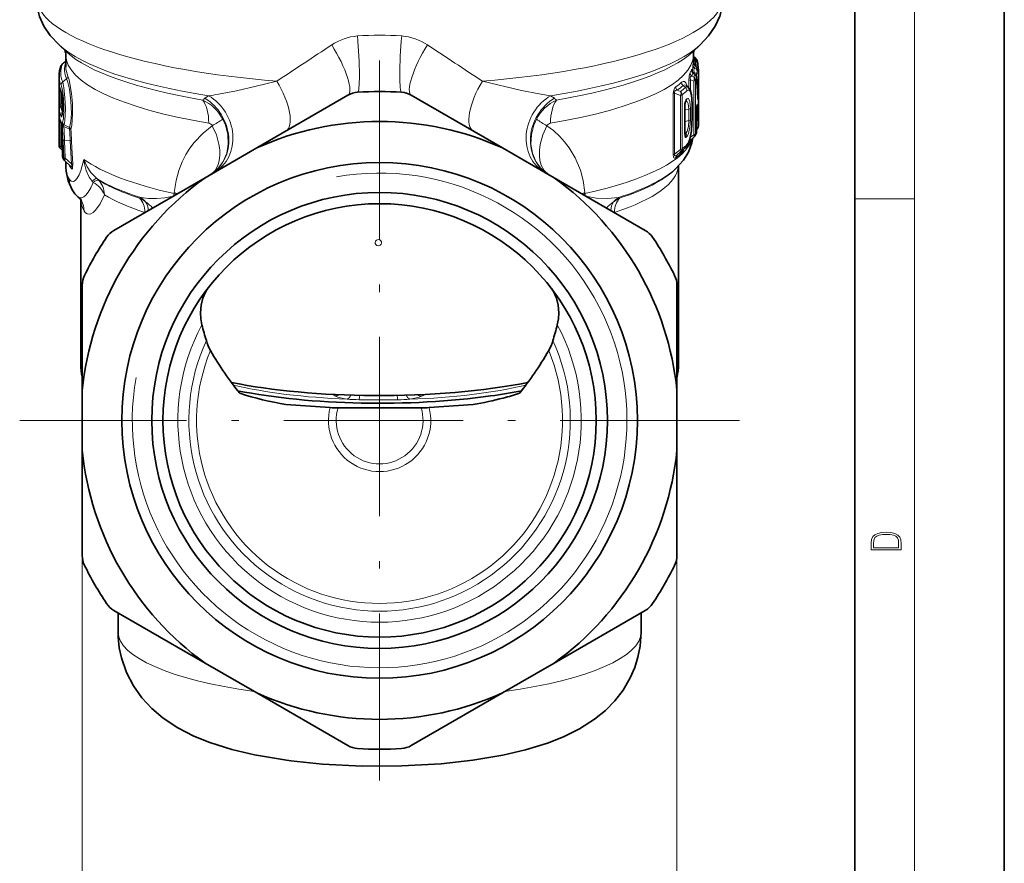
# Model space of a CAD drawing. Extents: x 0 to 210, y 0 to 297.
# Drawn here: x 144 to 210, y 104 to 160 of the extents above; entities that cross this region are included whole.
import ezdxf

# ---------------------------------------------------------------- set-up
doc = ezdxf.new("R2010")
doc.units = 0
doc.linetypes.add('DASHDOT', pattern=[18.5, 12, -3, 0.5, -3])

msp = doc.modelspace()

# ---------------------------------------------------------------- linework, layer by layer
at = {"color": 7, "lineweight": 35}
for p, q in [((210, 0), (210, 297)), ((200, 10), (200, 287)), ((147.254303, 158.320679), (146.738327, 158.800842)), ((189.129272, 158.320618), (189.645233, 158.800766)), ((146.985062, 157.553055), (147.191818, 157.726547)), ((147.191818, 158.120285), (147.191818, 157.337112)), ((189.216156, 158.005859), (189.191132, 158.02359)), ((189.191818, 158.120529), (189.191818, 157.635559)), ((189.297607, 157.954956), (189.216156, 158.005859)), ((189.305099, 156.811386), (189.180481, 156.920135)), ((189.441406, 157.294861), (189.285873, 157.440079)), ((189.536484, 153.500946), (189.536484, 157.07576)), ((146.741821, 152.165314), (146.741821, 156.724701)), ((188.721375, 156.094589), (188.73172, 156.084412)), ((188.826675, 156.00473), (188.73172, 156.084412)), ((159.97171, 151.910248), (166.069168, 155.430634)), ((176.411926, 151.910248), (170.314468, 155.430634)), ((188.675461, 154.986984), (188.646881, 154.960434)), ((188.623962, 154.723236), (188.623962, 152.916138)), ((189.119736, 153.939026), (189.119736, 154.711761)), ((189.420868, 154.732941), (189.401154, 154.010986)), ((189.401154, 152.993851), (189.401154, 154.010986)), ((189.536484, 153.500946), (189.53537, 153.47496)), ((146.937866, 152.412308), (146.973846, 151.344849)), ((189.226746, 152.627197), (189.055481, 152.481979)), ((146.741821, 152.165314), (146.745483, 152.053146)), ((146.830994, 151.862305), (146.96048, 151.730911)), ((159.97171, 151.910248), (156.511932, 149.91275)), ((176.411926, 151.910248), (179.871704, 149.91275)), ((188.483398, 151.758118), (188.310669, 151.613159)), ((147.146164, 151.011185), (147.101563, 151.063904)), ((147.50441, 150.677399), (147.146164, 151.011185)), ((147.191818, 150.968414), (147.191818, 150.629883)), ((147.50441, 150.677399), (147.52272, 150.657211)), ((187.883728, 150.40004), (188.00061, 150.508789)), ((188.191818, 150.696259), (188.191818, 137.421768)), ((156.511932, 149.91275), (150.414459, 146.39238)), ((156.956894, 150.173599), (156.86113, 150.114365)), ((179.516739, 150.117706), (179.426773, 150.173584)), ((179.871704, 149.91275), (185.969177, 146.39238)), ((148.191818, 148.445847), (148.191818, 137.421753)), ((148.291824, 135.675095), (148.291824, 142.715851)), ((188.091812, 135.675095), (188.091812, 142.715851)), ((148.291824, 131.680099), (148.291824, 135.675095)), ((188.091812, 135.675095), (188.091812, 131.680099)), ((164.876862, 134.535629), (161.920074, 134.746567)), ((165.40921, 134.51738), (170.974426, 134.51738)), ((171.506775, 134.535629), (174.463562, 134.746567)), ((148.291824, 131.680099), (148.291824, 124.639351)), ((188.091812, 131.680099), (188.091812, 124.639343)), ((156.511932, 117.442444), (150.414459, 120.962822)), ((150.691818, 120.802689), (150.691818, 119.515785)), ((179.871704, 117.442444), (185.969177, 120.962822)), ((185.691818, 120.802689), (185.691818, 119.515839)), ((159.97171, 115.444946), (156.511932, 117.442444)), ((176.411926, 115.444946), (179.871704, 117.442444)), ((159.97171, 115.444946), (166.069168, 111.924568)), ((176.411926, 115.444946), (170.314468, 111.924568))]:
    msp.add_line(p, q, dxfattribs=at)
at = {"color": 7, "lineweight": 13}
for p, q in [((204, 6), (204, 291)), ((146.955566, 157.500504), (147.191818, 157.695618)), ((189.133331, 156.972244), (189.163269, 157.459061)), ((189.179504, 156.905869), (189.288361, 156.81073)), ((189.251541, 156.858124), (189.251541, 156.950836)), ((189.251541, 156.950836), (189.398392, 156.876526)), ((189.282318, 157.226151), (189.398392, 157.167603)), ((189.307556, 157.408569), (189.417038, 157.306107)), ((189.398392, 156.876526), (189.398392, 156.643738)), ((189.517502, 156.93483), (189.517502, 155.73819)), ((189.536407, 153.499191), (189.536407, 157.074005)), ((146.9841, 156.323242), (147.243912, 156.527557)), ((188.890289, 155.939667), (188.890289, 156.417435)), ((189.005432, 155.707504), (189.005432, 156.466339)), ((189.005432, 156.466339), (189.213074, 156.371307)), ((189.082794, 156.716278), (189.213074, 156.65686)), ((189.213074, 156.371307), (189.213074, 152.793854)), ((189.329559, 156.422394), (189.329559, 152.84494)), ((189.407074, 156.606369), (189.405899, 156.576645)), ((146.744888, 154.887115), (146.744888, 155.884918)), ((146.755844, 156.085602), (146.753571, 156.121124)), ((146.852005, 154.828949), (146.852005, 155.691116)), ((187.8461, 151.446991), (187.8461, 155.546143)), ((187.934052, 151.479126), (187.934052, 155.578278)), ((187.934052, 155.578278), (188.338974, 155.421494)), ((188.10524, 155.767532), (188.338974, 155.677521)), ((188.663162, 155.953995), (188.498306, 156.075684)), ((189.471619, 155.535828), (189.471008, 155.514374)), ((146.852005, 154.828949), (146.976547, 154.899933)), ((146.958298, 155.213242), (146.960388, 155.226212)), ((156.492249, 155.225952), (156.74472, 155.401642)), ((179.638916, 155.401642), (179.891388, 155.225952)), ((188.338974, 155.421494), (188.338974, 151.811783)), ((188.430527, 155.456253), (188.430527, 151.846527)), ((188.695892, 155.126846), (188.759323, 155.185059)), ((146.86058, 154.69397), (146.980164, 154.762238)), ((188.610886, 154.700546), (188.610886, 152.893463)), ((188.892578, 154.509384), (188.652954, 154.457352)), ((188.652954, 154.457352), (188.652954, 153.684601)), ((188.892578, 153.736649), (188.892578, 154.509384)), ((188.99202, 153.778625), (188.99202, 154.551361)), ((189.113724, 153.923538), (189.113724, 154.696289)), ((146.744888, 152.071381), (146.744888, 153.815079)), ((146.755844, 154.015762), (146.753571, 154.051285)), ((146.852005, 152.013214), (146.852005, 153.621246)), ((188.892578, 153.736649), (188.652954, 153.684601)), ((189.399139, 152.984894), (189.399139, 154.002029)), ((146.892014, 153.382385), (146.893585, 153.391266)), ((147.446411, 153.273056), (147.438477, 153.27887)), ((147.441849, 153.169495), (147.438477, 153.170609)), ((188.663162, 152.895233), (188.623962, 152.924164)), ((188.663162, 152.895233), (188.624512, 152.859375)), ((189.53537, 153.47496), (189.536407, 153.499191)), ((146.937866, 152.412308), (146.940491, 152.411438)), ((146.976944, 151.343933), (146.940491, 152.411438)), ((147.112213, 152.400482), (147.008789, 152.401031)), ((147.055756, 151.216797), (147.008789, 152.401031)), ((147.158524, 151.21666), (147.112213, 152.400482)), ((147.112213, 152.400482), (147.492218, 152.382797)), ((147.576935, 152.384491), (147.492218, 152.382797)), ((147.492218, 152.382797), (147.569092, 150.834305)), ((147.576935, 152.384506), (147.600311, 151.892426)), ((188.759323, 152.672211), (188.695892, 152.61496)), ((189.005432, 152.617828), (189.213074, 152.793854)), ((189.005432, 152.617828), (189.005432, 152.689041)), ((189.067093, 152.491257), (189.059143, 152.468201)), ((189.059143, 152.468201), (189.059692, 152.485565)), ((146.744888, 152.071381), (146.741821, 152.165314)), ((146.745483, 152.053146), (146.744888, 152.071381)), ((146.954346, 151.909348), (146.852005, 152.013214)), ((147.600311, 151.892426), (147.652908, 150.836487)), ((188.338974, 151.811783), (187.934052, 151.479126)), ((188.338974, 151.641495), (188.10524, 151.449127)), ((188.483398, 151.758118), (188.338974, 151.641495)), ((146.973846, 151.344849), (146.976944, 151.343933)), ((147.158524, 151.21666), (147.569092, 150.834305)), ((147.652908, 150.836487), (147.569092, 150.834305)), ((148.960083, 149.677094), (149.023148, 149.604568)), ((149.236053, 149.873566), (149.36908, 149.755539)), ((154.452896, 148.931183), (154.446167, 148.850143)), ((181.937469, 148.850143), (181.93074, 148.931168)), ((152.214508, 148.585373), (152.132858, 148.544968)), ((154.446167, 148.850143), (154.580627, 148.79718)), ((181.937469, 148.850143), (181.803009, 148.79718)), ((184.250793, 148.544968), (184.169128, 148.585373)), ((200, 148.5), (204, 148.5)), ((152.485748, 147.588226), (152.478043, 147.59079)), ((183.897888, 147.588226), (183.905609, 147.59079)), ((148.291824, 124.639351), (148.291824, 97.612274)), ((188.091812, 124.639343), (188.091812, 97.612274))]:
    msp.add_line(p, q, dxfattribs=at)
at = {"color": 7, "linetype": 'DASHDOT', "lineweight": 13}
for p, q in [((168.191818, 157.763763), (168.191818, 109.591431)), ((192.277985, 133.677597), (144.105652, 133.677597))]:
    msp.add_line(p, q, dxfattribs=at)
at = {"color": 7, "lineweight": 35}
for points in [[(146.738327, 158.800842), (146.155823, 159.427216), (145.73027, 160.056351), (145.429337, 160.709961), (145.244476, 161.415405), (145.223801, 161.555649)], [(189.645233, 158.800766), (190.205734, 159.399628), (190.655228, 160.059647), (190.957489, 160.718811), (191.13916, 161.415405), (191.159836, 161.555649)], [(189.297607, 157.954956), (189.430573, 157.794708), (189.483383, 157.566696), (189.511688, 157.193954)], [(188.826675, 156.00473), (188.976349, 155.795029), (189.068085, 155.46196), (189.118195, 154.857224), (189.119736, 154.711761)], [(146.958298, 155.213242), (146.97522, 154.404388), (146.959229, 154.197327)], [(189.119736, 153.939026), (189.064575, 153.040649), (188.963562, 152.502518), (188.83812, 152.156265), (188.675461, 151.928223)], [(188.00061, 150.508789), (188.531555, 151.093567), (188.859299, 151.615158), (189.099075, 152.241135), (189.165466, 152.575607)], [(147.619965, 149.10733), (147.343582, 149.712494), (147.205109, 150.356857), (147.191818, 150.629883)], [(156.297287, 140.062759), (156.221756, 140.462463), (156.201569, 140.865143), (156.243698, 141.379272), (156.359467, 141.865616), (156.553528, 142.305176), (156.673706, 142.485733)], [(180.086349, 140.062759), (180.16188, 140.462463), (180.182068, 140.865143), (180.139938, 141.379272), (180.02417, 141.865616), (179.830109, 142.305176), (179.70993, 142.485733)], [(161.83844, 110.962692), (159.829239, 111.308258), (158.303986, 111.669357), (156.838974, 112.126846), (155.767349, 112.557259), (154.678436, 113.113289), (153.705582, 113.756241), (152.941254, 114.404716), (152.276169, 115.125885), (151.711273, 115.925323), (151.255508, 116.804352), (150.914764, 117.790955), (150.772476, 118.473373), (150.700806, 119.166847), (150.691818, 119.515472)], [(185.691818, 119.515839), (185.626236, 118.575317), (185.483643, 117.848244), (185.263458, 117.141342), (184.969574, 116.463013), (184.486786, 115.636902), (183.932251, 114.917511), (183.305496, 114.276665), (182.580811, 113.683998), (181.575577, 113.039276), (180.502991, 112.506981), (179.426788, 112.085052), (177.962631, 111.637978), (176.437057, 111.284386), (174.428375, 110.946365), (172.31633, 110.711792), (169.68634, 110.561447), (167.015167, 110.552994), (164.376251, 110.686417), (162.251694, 110.906609), (161.83844, 110.962692)]]:
    msp.add_lwpolyline(points, dxfattribs=at)
at = {"color": 7, "lineweight": 13}
for points in [[(189.188156, 157.640564), (189.189682, 157.657593), (189.190109, 157.659973), (189.19104, 157.65538), (189.191818, 157.557877)], [(189.216156, 158.005859), (189.229141, 157.993439), (189.252914, 157.944489), (189.302963, 157.632507), (189.316376, 157.412292)], [(189.297607, 157.954956), (189.304626, 157.947464), (189.317978, 157.914352), (189.350479, 157.686829), (189.369217, 157.362885)], [(188.890289, 156.417435), (188.906769, 156.711273), (188.948166, 156.909317), (188.966553, 156.950882)], [(189.061905, 157.139999), (189.068634, 157.151932), (189.071991, 157.155029), (189.074463, 157.155991), (189.076904, 157.155731), (189.079269, 157.154221), (189.083755, 157.147537), (189.091522, 157.121231), (189.102386, 157.033417)], [(189.251541, 156.950836), (189.223145, 157.114487), (189.238724, 157.193008), (189.255142, 157.213928), (189.282318, 157.226151)], [(147.081482, 153.447205), (147.130402, 153.714996), (147.169388, 154.534286), (147.137589, 155.2742), (147.064316, 155.936508), (146.9841, 156.323242)], [(147.243896, 156.527557), (147.304779, 156.372284), (147.432983, 155.835846), (147.539017, 155.045898), (147.566025, 154.211792), (147.524902, 153.67453), (147.438477, 153.27887)], [(147.331543, 156.714478), (147.412964, 156.457794), (147.574905, 155.548264), (147.636627, 154.871277), (147.650513, 154.189377), (147.58783, 153.418915), (147.530609, 153.152008)], [(157.401733, 155.499939), (158.615845, 155.73201), (159.930756, 156.02858), (161.313873, 156.372223)], [(175.069763, 156.372223), (177.689835, 155.748428), (178.877762, 155.517639), (179.638901, 155.401642)], [(188.402435, 156.29895), (188.507858, 156.362289), (188.603027, 156.352539), (188.684494, 156.268417), (188.767685, 156.055008)], [(189.005432, 156.466339), (188.986389, 156.587814), (189.007904, 156.671539), (189.029312, 156.695694), (189.082794, 156.716278)], [(146.744888, 155.884918), (146.747971, 156.125107), (146.749252, 156.135223), (146.749725, 156.136475), (146.750702, 156.136215), (146.751205, 156.134872), (146.753571, 156.121124)], [(146.977615, 153.641724), (147.027008, 153.863617), (147.066742, 154.575714), (147.034119, 155.218048), (146.959885, 155.780365), (146.878845, 156.099106)], [(146.960388, 155.226212), (146.921143, 155.53569), (146.889099, 155.654541)], [(187.8461, 155.546143), (187.873611, 155.761429), (187.957001, 155.932861), (188.014893, 155.988815)], [(187.934052, 155.578278), (187.927155, 155.647369), (187.958344, 155.715744), (187.996185, 155.743149), (188.10524, 155.767532)], [(188.498322, 156.075684), (188.622696, 156.124069), (188.73172, 156.084412)], [(188.826675, 156.00473), (188.775955, 156.025681), (188.739685, 156.018127), (188.663162, 155.953995)], [(189.113724, 154.696289), (189.099243, 155.110184), (189.053955, 155.457336), (188.975937, 155.692688), (188.912445, 155.765518), (188.839249, 155.778091), (188.759323, 155.730988)], [(189.517502, 155.73819), (189.511322, 155.207855), (189.506805, 155.142517), (189.50415, 155.130005), (189.503326, 155.128723), (189.502319, 155.128601), (189.50116, 155.130219), (189.498123, 155.142075), (189.494263, 155.16983), (189.471008, 155.514374)], [(146.960388, 154.152588), (146.984375, 154.658035), (146.960388, 155.226212)], [(188.610886, 154.700546), (188.636292, 154.981522), (188.680725, 155.108459), (188.695892, 155.126846)], [(188.892578, 154.509384), (188.853729, 154.870392), (188.804871, 154.977859), (188.765701, 155.009186), (188.72142, 155.011307), (188.673798, 154.985306)], [(188.99202, 154.551361), (188.950714, 155.018951), (188.897491, 155.164902), (188.857651, 155.20752), (188.812714, 155.215851), (188.764648, 155.189865), (188.759323, 155.185059)], [(189.489502, 155.255249), (189.492493, 155.231537), (189.492401, 155.224457), (189.491989, 155.223328), (189.490829, 155.223297), (189.489975, 155.224213), (189.486984, 155.229706), (189.481293, 155.243835)], [(146.86058, 154.69397), (146.84343, 154.692612), (146.835648, 154.694229), (146.822357, 154.705841), (146.818527, 154.720657), (146.820557, 154.746201), (146.852005, 154.828949)], [(189.399139, 154.002029), (189.40593, 154.508652), (189.420776, 154.756531), (189.426361, 154.789551), (189.429581, 154.79892), (189.431107, 154.801102), (189.432205, 154.801804), (189.433243, 154.801834), (189.434219, 154.801285), (189.43602, 154.798859), (189.439117, 154.790436), (189.444641, 154.762466), (189.464127, 154.523743)], [(146.744888, 153.815079), (146.747971, 154.055267), (146.749252, 154.065384), (146.749725, 154.066635), (146.750702, 154.066376), (146.751205, 154.065033), (146.753571, 154.051285)], [(146.893585, 153.391266), (146.866608, 153.628662), (146.858673, 153.655655)], [(146.960388, 154.152588), (146.935547, 154.021301), (146.925293, 153.997482), (146.919937, 153.990005), (146.913086, 153.985016), (146.909622, 153.984375), (146.902679, 153.986862), (146.898071, 153.991257), (146.889099, 154.006424)], [(146.977615, 153.641724), (146.961197, 153.552826), (146.96196, 153.291779)], [(156.956894, 150.173599), (157.391876, 150.543442), (157.730087, 151.009308), (157.960922, 151.562103), (158.064713, 152.161407), (158.036133, 152.80072), (157.873932, 153.427292), (157.693497, 153.830078)], [(179.426773, 150.173584), (178.991745, 150.543472), (178.653519, 151.009384), (178.422714, 151.562134), (178.318939, 152.161438), (178.347549, 152.800919), (178.509842, 153.427582), (178.690155, 153.830078)], [(188.892578, 153.736649), (188.861206, 153.347275), (188.77005, 153.025864), (188.701111, 152.92305), (188.663162, 152.895233)], [(188.759323, 152.126297), (188.881287, 152.31572), (188.980209, 152.618942), (189.051743, 152.999588), (189.113724, 153.923538)], [(188.99202, 153.778625), (188.960434, 153.288925), (188.867462, 152.865601), (188.798035, 152.718857), (188.759323, 152.672211)], [(147.081482, 153.447205), (147.055573, 153.443573), (147.045471, 153.436539), (147.037979, 153.417282), (147.040009, 153.395782), (147.06604, 153.335419)], [(156.997513, 153.390594), (156.373474, 152.899338), (155.773911, 152.27742), (155.488022, 151.90036), (155.218002, 151.470276), (154.96843, 150.974945), (154.749496, 150.406006), (154.568329, 149.726852), (154.452896, 148.931168)], [(156.890137, 150.13121), (157.180481, 150.402924), (157.378799, 150.771851), (157.461212, 151.07283), (157.498856, 151.397491), (157.49234, 151.769867), (157.440369, 152.15094), (157.266724, 152.780457), (156.997513, 153.390594)], [(179.503998, 150.124512), (179.209839, 150.39418), (179.00827, 150.762665), (178.923813, 151.065552), (178.88501, 151.392822), (178.8909, 151.764755), (178.942215, 152.145477), (179.115982, 152.777863), (179.386124, 153.390594)], [(181.93074, 148.931183), (181.81488, 149.728775), (181.633148, 150.408997), (181.290268, 151.237717), (180.888229, 151.910995), (180.572586, 152.321838), (180.243164, 152.679352), (179.819046, 153.063354), (179.386124, 153.390594)], [(188.695892, 152.61496), (188.681732, 152.606689), (188.674362, 152.605927), (188.663528, 152.609833), (188.649902, 152.625), (188.630386, 152.676636), (188.610886, 152.893463)], [(188.966553, 152.283035), (188.954391, 152.266235), (188.947998, 152.261353), (188.943085, 152.259598), (188.933105, 152.262054), (188.923218, 152.273987), (188.907852, 152.320465)], [(189.054916, 152.481506), (189.023727, 152.46138), (189.009705, 152.458725), (189.000717, 152.461395), (188.993576, 152.468735), (188.986847, 152.493317), (188.994736, 152.573059), (189.005432, 152.617828)], [(148.399948, 151.142288), (148.204865, 150.398407), (148.084656, 150.111008), (147.956573, 149.888855), (147.82634, 149.737427), (147.699554, 149.660919), (147.555695, 149.673538), (147.432693, 149.804749)], [(148.399948, 151.142288), (148.437164, 150.851761), (148.550964, 150.398346), (148.755722, 149.954971), (148.960083, 149.677094)], [(148.399948, 151.142288), (148.611557, 150.652725), (148.863922, 150.263565), (149.236053, 149.873566)], [(188.014893, 151.245026), (187.961884, 151.217468), (187.933945, 151.215668), (187.892822, 151.239075), (187.858475, 151.31575), (187.8461, 151.446991)], [(188.10524, 151.449127), (188.020447, 151.391983), (187.979279, 151.376419), (187.954498, 151.375839), (187.943832, 151.380203), (187.93187, 151.394318), (187.926529, 151.417404), (187.934052, 151.479126)], [(147.50441, 150.677399), (147.543304, 150.648102), (147.562363, 150.641083), (147.573959, 150.641388), (147.585983, 150.649536), (147.593704, 150.668701), (147.592499, 150.732193), (147.569092, 150.834305)], [(147.56601, 150.52243), (147.589066, 150.499435), (147.601288, 150.495407), (147.610687, 150.497162), (147.620117, 150.504288), (147.629211, 150.517975), (147.644836, 150.569092), (147.652908, 150.836487)], [(149.023148, 149.604568), (148.861526, 149.237732), (148.689301, 148.943665), (148.541214, 148.756973), (148.395477, 148.63028), (148.244141, 148.563599), (148.106018, 148.573944), (148.02684, 148.62114)], [(149.773682, 148.775345), (149.482834, 148.166809), (149.173889, 147.736755), (149.021301, 147.596176), (148.874557, 147.508514), (148.744324, 147.475937), (148.62471, 147.493073), (148.514786, 147.56308), (148.420258, 147.685593)], [(154.399292, 148.690353), (153.823395, 148.566711), (153.259354, 148.516281), (152.724472, 148.525894), (152.214508, 148.585373)], [(184.169128, 148.585373), (183.44603, 148.515518), (182.676453, 148.550964), (181.984344, 148.690353)]]:
    msp.add_lwpolyline(points, dxfattribs=at)
for points in [[(201.092789, 125.368179), (201.092789, 125.01561), (203.092789, 125.01561), (203.092789, 125.42868), (203.078888, 125.683205), (203.006561, 125.87722), (202.867477, 126.010742), (202.667191, 126.110878), (202.408508, 126.171379), (202.088623, 126.192245), (201.790985, 126.171379), (201.543411, 126.117134), (201.345917, 126.027428), (201.201279, 125.908516), (201.109482, 125.71032), (201.092789, 125.470406)], [(202.928665, 125.153297), (201.256912, 125.153297), (201.256912, 125.42868), (201.270813, 125.658165), (201.345917, 125.833412), (201.46553, 125.927292), (201.629639, 125.994049), (201.838272, 126.035774), (202.094177, 126.050377), (202.361221, 126.035774), (202.575409, 125.994049), (202.739517, 125.923119), (202.853561, 125.822983), (202.917542, 125.660255), (202.928665, 125.443283)]]:
    msp.add_lwpolyline(points, close=True, dxfattribs=at)
at = {"color": 7, "lineweight": 35}
for radius in [17.25, 15.25, 14.5]:
    msp.add_circle((168.191818, 133.677597), radius, dxfattribs=at)
at = {"color": 7, "lineweight": 13}
for centre, radius, start, end in [((167.012009, 155.756622), 3.652733, 94.727511, 123.657843), ((168.191818, 140.428391), 19.025664, 85.536023, 94.463955), ((169.371765, 155.757065), 3.652291, 56.340321, 85.274167), ((762.278076, -749.820923), 1087.356391, 123.31938, 123.551319), ((-425.128845, -748.663757), 1085.968956, 56.448597, 56.680834), ((148.348373, 156.946106), 1.498852, 158.295003, 204.538884), ((147.129181, 157.281418), 0.279516, 128.393404, 158.707683), ((147.077988, 157.467789), 0.126409, 137.45906, 165.034733), ((148.560043, 157.153503), 1.456999, 159.903253, 205.435824), ((187.753998, 157.744827), 1.43795, 348.537139, 355.841885), ((189.476135, 157.642426), 0.288124, 180.369426, 234.213529), ((148.691315, 157.348053), 1.499812, 180.418112, 204.983092), ((189.266464, 156.953873), 0.300129, 180.570603, 232.292415), ((187.328735, 157.895676), 1.89076, 330.02121, 336.442428), ((189.358337, 157.142776), 0.296643, 180.536124, 232.949507), ((187.459198, 157.664352), 1.88011, 329.718213, 336.207671), ((189.454208, 157.461304), 0.291105, 180.442605, 233.834248), ((189.190018, 156.913422), 0.012246, 144.902422, 215.656014), ((187.879944, 157.513245), 1.431456, 348.430705, 355.806599), ((189.179016, 157.344391), 0.143555, 26.533695, 41.844908), ((189.22699, 156.932617), 0.290681, 0.435458, 53.89202), ((187.951202, 157.432938), 1.471306, 349.610695, 355.055024), ((189.411118, 157.260925), 0.045531, 48.24498, 82.532666), ((188.077682, 157.20134), 1.464273, 349.513288, 355.011303), ((148.284912, 156.736404), 1.543412, 180.434791, 204.382281), ((147.174576, 156.096603), 0.295903, 130.046078, 179.513887), ((147.084808, 156.716492), 0.246887, 310.099451, 359.530417), ((185.341019, 159.729782), 4.598224, 305.555466, 311.743218), ((188.715637, 156.301666), 0.313396, 180.495894, 226.117828), ((189.030243, 156.419388), 0.299529, 0.577013, 52.405859), ((187.516068, 157.582611), 1.933083, 331.386802, 336.465704), ((189.297745, 156.795975), 0.017278, 64.495461, 122.461098), ((187.647614, 157.351135), 1.921306, 331.093099, 336.227223), ((135.969635, 152.768097), 53.571823, 2.93847, 4.076732), ((148.366043, 156.337646), 1.627099, 187.647826, 204.821271), ((147.166779, 155.654236), 0.277681, 179.936102, 204.372255), ((188.335968, 155.991196), 0.321242, 180.425366, 224.11049), ((185.484863, 159.517029), 4.574324, 304.948265, 311.207389), ((188.11113, 155.453278), 0.319566, 0.533408, 44.543936), ((185.496719, 159.340454), 4.636268, 307.809708, 313.076979), ((185.64679, 159.123703), 4.604221, 307.199742, 312.533713), ((188.446609, 155.727936), 0.312904, 0.557801, 46.230197), ((152.381897, 154.772507), 5.63722, 178.835226, 183.064892), ((155.120621, 152.485535), 2.902329, 27.590865, 64.769796), ((156.950592, 154.560013), 0.808365, 124.537271, 137.113452), ((154.468384, 172.840897), 17.587261, 277.436748, 279.601099), ((181.262939, 152.485535), 2.902238, 115.246752, 152.4085), ((179.433273, 154.560349), 0.807963, 42.880361, 55.461816), ((188.422028, 155.124832), 0.273807, 326.583955, 0.41972), ((188.489838, 155.181961), 0.269337, 313.591706, 0.6602), ((148.34816, 154.685257), 1.609068, 187.647362, 204.950034), ((147.042099, 154.469376), 0.288647, 128.944778, 179.64825), ((148.442154, 154.901489), 1.595236, 187.475022, 202.47379), ((147.182419, 154.004791), 0.293414, 139.583891, 179.681964), ((147.12146, 154.179169), 0.163245, 173.614707, 189.371711), ((186.959732, 154.493866), 1.693053, 358.764553, 10.135562), ((189.291046, 154.550034), 0.175382, 310.520972, 351.361016), ((135.862625, 151.638733), 53.679083, 1.820954, 3.080869), ((148.335068, 154.260391), 1.595353, 187.531754, 202.273939), ((147.137146, 153.655487), 0.278466, 179.963901, 198.448582), ((147.266541, 153.6716), 0.290668, 185.90442, 230.48971), ((156.719116, 153.250671), 0.312246, 26.683835, 83.07083), ((152.040207, 162.046722), 9.974362, 299.799532, 304.529107), ((184.343491, 162.046707), 9.974381, 235.470666, 240.200108), ((179.664459, 153.250702), 0.31218, 96.946523, 153.315371), ((185.553772, 153.684494), 3.099164, 352.165907, 0.002189), ((112.590118, 151.254822), 34.369886, 1.92849, 3.563824), ((114.897064, 151.157486), 32.135819, 2.217704, 3.808109), ((111.100105, 151.088104), 36.036046, 2.087099, 3.575445), ((150.930496, 161.569901), 9.096234, 244.859321, 247.424829), ((150.924164, 161.137329), 8.596795, 243.449201, 246.079978), ((147.277191, 153.226074), 0.170148, 341.024083, 18.123116), ((120.429413, 151.04071), 27.096078, 2.839036, 4.505475), ((147.45134, 152.968216), 0.200971, 66.668083, 92.726013), ((147.323456, 153.095337), 0.215392, 15.301461, 55.395201), ((118.264282, 150.999222), 29.345386, 2.705707, 4.207006), ((188.446609, 152.669174), 0.312904, 0.557736, 46.230187), ((187.608078, 153.788391), 1.963052, 331.274915, 335.838158), ((189.121384, 152.984604), 0.277752, 335.922738, 0.060537), ((188.066956, 153.627487), 1.475043, 348.937406, 355.010149), ((188.384491, 152.612717), 0.311512, 0.411596, 38.278658), ((187.265579, 153.249756), 1.956473, 330.388835, 336.454857), ((189.24295, 152.283646), 0.276389, 150.563283, 180.127392), ((185.010681, 155.218307), 4.981093, 307.093034, 312.916818), ((184.742493, 155.871429), 5.555605, 307.249602, 309.961081), ((188.674469, 151.572983), 0.271957, 143.258928, 180.523092), ((187.823563, 152.122406), 0.800554, 316.365617, 339.048719), ((185.535782, 155.583588), 4.727004, 307.761538, 312.996182), ((188.489838, 152.123184), 0.269337, 313.591703, 0.660189), ((148.955292, 152.482315), 2.282496, 209.917303, 213.672582), ((147.331131, 151.215897), 0.275357, 179.812025, 213.506062), ((188.28038, 151.250244), 0.265259, 131.368361, 181.123493), ((149.487, 151.924088), 2.377967, 209.264542, 216.11656), ((147.337708, 150.52356), 0.228271, 359.716155, 35.843033), ((148.812759, 149.801132), 1.37998, 179.850028, 210.184595), ((168.191818, 133.677597), 16.549999, 169.999993, 100.000014), ((152.974396, 144.994873), 4.204804, 66.307606, 69.413307), ((183.409271, 144.994934), 4.204754, 110.587101, 113.693027), ((149.751099, 148.503052), 1.560932, 182.106849, 211.560332), ((147.039917, 147.689133), 1.380262, 359.852931, 30.158789), ((150.732117, 145.730774), 3.143475, 55.020538, 63.538607), ((150.38382, 146.165314), 3.03449, 44.875436, 52.893542), ((150.856995, 145.96582), 2.879266, 41.838966, 54.37529), ((151.521622, 147.678787), 1.192164, 1.990159, 31.789924), ((155.142395, 148.67009), 0.719124, 165.499705, 176.944766), ((181.24118, 148.670074), 0.719188, 3.056246, 14.500183), ((185.526672, 145.96579), 2.879296, 125.625211, 138.160971), ((184.862015, 147.678787), 1.19216, 148.210228, 178.009865), ((185.65152, 145.730911), 3.143351, 116.462375, 124.980905), ((185.999817, 146.165314), 3.034485, 127.106405, 135.124651), ((168.191818, 133.677597), 13.5, 151.772431, 28.227568), ((168.191818, 133.677597), 12.763305, 155.288613, 24.71139), ((168.191818, 133.677597), 12.245667, 157.577751, 22.422254), ((167.351929, 155.55542), 20.499245, 266.272353, 268.521897), ((171.838959, 135.523041), 2.474537, 184.108135, 190.796134), ((168.932999, 155.647888), 20.593879, 271.323128, 273.5658), ((168.191818, 133.677597), 3.424206, 165.488175, 14.511819), ((168.191818, 133.677597), 2.906568, 163.206469, 16.793528)]:
    msp.add_arc(centre, radius, start, end, dxfattribs=at)
at = {"color": 7, "lineweight": 35}
for centre, radius, start, end in [((146.370514, 158.130676), 0.821067, 359.275302, 21.967046), ((190.012039, 158.130951), 0.819933, 157.847133, 180.727998), ((147.253418, 157.246246), 0.40788, 131.174657, 160.440146), ((189.488983, 157.657852), 0.297825, 183.796501, 226.997488), ((148.55101, 156.71553), 1.809484, 158.360832, 179.709763), ((189.357056, 157.125748), 0.270958, 195.730658, 229.346035), ((189.236481, 157.07576), 0.3, 0, 46.916207), ((189.107803, 156.585388), 0.3, 4.010999, 48.879678), ((134.666245, 152.768494), 54.875205, 2.890621, 4.010439), ((148.639877, 156.336884), 1.900953, 187.596846, 204.612281), ((144.914063, 155.099808), 2.046657, 3.176251, 12.658917), ((166.819168, 154.131592), 1.5, 93.8393, 120.000003), ((168.191818, 133.677597), 22, 86.160705, 93.8393), ((169.564468, 154.131592), 1.5, 60.000002, 86.160705), ((195.822525, 155.778595), 6.355093, 182.189071, 185.245239), ((189.569092, 154.751495), 0.945024, 165.808293, 181.712774), ((146.374481, 154.252914), 0.587313, 347.303019, 354.570534), ((148.606934, 154.259048), 1.867145, 187.487358, 201.821425), ((145.296707, 153.314148), 1.596559, 2.449551, 9.225407), ((168.191818, 133.677597), 20, 65.731965, 114.268033), ((112.55645, 151.267853), 34.400535, 1.90649, 3.524078), ((189.371841, 152.895798), 0.747942, 178.442203, 189.796768), ((189.101151, 152.993851), 0.3, 335.885836, 359.999219), ((189.204971, 153.354034), 0.310967, 310.592157, 348.306586), ((187.78775, 153.627441), 1.754258, 348.943404, 355.013515), ((189.207108, 152.298508), 0.237961, 129.749238, 149.438419), ((189.024597, 152.862991), 0.310467, 310.607723, 330.88054), ((187.335266, 153.786087), 2.235456, 331.281968, 335.844013), ((147.051056, 152.0755), 0.306478, 184.183568, 224.092363), ((185.473572, 155.350479), 4.686578, 309.957711, 313.094598), ((147.273666, 151.355392), 0.3, 182.012824, 209.876513), ((149.224411, 152.477905), 2.550669, 209.912412, 213.666954), ((168.191818, 133.677597), 20, 125.731966, 174.268028), ((168.191818, 133.677597), 20, 5.731968, 54.268032), ((149.209442, 150.022537), 1.833904, 209.933026, 229.839831), ((147.434723, 147.897842), 0.934475, 31.255663, 50.69518), ((151.164459, 145.093338), 1.5, 120.000003, 146.160707), ((185.219177, 145.093338), 1.5, 33.839298, 60.000002), ((168.191818, 133.677597), 22, 146.160707, 153.839301), ((168.191818, 133.677597), 22, 26.160702, 33.839298), ((149.791824, 142.715851), 1.5, 153.839301, 179.999995), ((186.591812, 142.715851), 1.5, 0, 26.160702), ((241.878784, 163.959793), 88.855272, 195.601404, 196.305241), ((94.504852, 163.959793), 88.855272, 343.694756, 344.398601), ((159.47731, 139.807663), 2.986849, 195.420472, 209.252165), ((176.906326, 139.807663), 2.986849, 330.74784, 344.579521), ((151.891953, 137.423279), 3.700157, 180.023532, 193.112305), ((184.491684, 137.423279), 3.700152, 346.890137, 359.976639), ((165.36087, 155.745911), 21.279676, 252.13574, 260.694623), ((171.126953, 155.253754), 20.776929, 279.241319, 284.909604), ((170.729919, 156.785172), 22.359042, 284.883021, 287.761529), ((165.401306, 142.084061), 7.56665, 266.025586, 270.05983), ((170.98233, 142.084061), 7.56665, 269.940165, 273.974409), ((168.191818, 133.677597), 20, 185.731972, 234.268034), ((168.191818, 133.677597), 20, 305.731968, 354.268032), ((149.791824, 124.639351), 1.5, 180.000005, 206.160699), ((186.591812, 124.639351), 1.5, 333.839298, 360), ((168.191818, 133.677597), 22, 206.160699, 213.839293), ((168.191818, 133.677597), 22, 326.160702, 333.839298), ((151.164459, 122.261856), 1.5, 213.839293, 239.999997), ((185.219177, 122.261856), 1.5, 299.999998, 326.160702), ((168.191818, 133.677597), 20, 245.731967, 294.268035), ((166.819168, 113.223602), 1.5, 239.999997, 266.1607), ((168.191818, 133.677597), 22, 266.1607, 273.839295), ((169.564468, 113.223602), 1.5, 273.839295, 299.999998)]:
    msp.add_arc(centre, radius, start, end, dxfattribs=at)
at = {"color": 7, "lineweight": 13}
for centre, major_axis, ratio, start_param, end_param in [((168.191818, 162.052658), (23, 0), 0.258819, 3.22711726, 4.408701638), ((168.191818, 162.052658), (23, 0), 0.258819, 5.016076902, 6.197660322), ((166.517868, 158.62149), (0.200882, -2.993271), 0.084283, 0, 1.826980853), ((169.865753, 158.62149), (-0.200867, -2.993271), 0.084283, 4.456204354, 6.283184888), ((168.191818, 160.345139), (22.267761, 0), 0.258819, 3.412857439, 4.172471137), ((168.191818, 159.82785), (21.732239, 0), 0.258819, 3.412861396, 4.13658099), ((164.569168, 158.028702), (1.5, -2.598083), 0.251749, 0.000001063, 1.72368257), ((171.814453, 158.028702), (-1.5, -2.598068), 0.251749, 4.559502586, 6.283185496), ((168.191818, 160.345139), (22.267761, 0), 0.258819, 5.252306637, 6.011905901), ((168.191818, 159.82785), (-21.732239, 0), 0.258819, 2.146603819, 2.870323258), ((168.191818, 158.120316), (21, 0), 0.258819, 3.141599253, 4.13658099), ((168.191818, 158.120316), (-21, 0), 0.258819, 2.146604274, 3.141632464), ((189.432083, 156.888824), (-0.300003, 0), 0.258819, 5.358160804, 5.761381433), ((189.21785, 156.938538), (-0.135727, -0.267532), 0.632668, 1.658853161, 2.834512206), ((189.21785, 156.938538), (0.300003, 0), 0.258819, 5.358160804, 6.235458537), ((189.236481, 157.07576), (0.298874, -0.026001), 0.96572, 0.083821548, 1.008658594), ((160.416748, 155.631302), (1.5, -2.598083), 0.383259, 6.283185035, 7.918391541), ((175.966888, 155.631302), (-1.5, -2.598083), 0.38326, 4.647977997, 6.283185029), ((189.185974, 156.404327), (-0.300003, 0), 0.258819, 5.358160804, 6.113519353), ((189.032532, 156.433319), (-0.125214, -0.272614), 0.634436, 1.634192293, 2.760657192), ((189.032532, 156.433319), (0.300003, 0), 0.258819, 5.358160804, 6.142056184), ((189.107803, 156.585388), (0.274658, -0.120667), 0.959973, 0.399016276, 1.319289989), ((147.044846, 155.88623), (-0.300003, 0), 0.258819, 0.016915997, 0.644852604), ((188.126877, 155.518799), (-0.300003, 0), 0.258819, 5.410520681, 5.923246901), ((188.146133, 155.480972), (-0.109299, -0.279373), 0.671668, 1.620364515, 2.576074299), ((189.21785, 155.741898), (0.300003, 0), 0.258819, 5.670107056, 6.235458537), ((147.044846, 154.888428), (-0.300003, 0), 0.258819, 0.016913715, 0.872664065), ((155.395767, 153.018814), (-0.414246, -2.465439), 0.525959, 1.880010753, 2.665408905), ((155.361145, 152.712448), (1.499969, -2.598099), 0.883709, 0.000012462, 2.137769783), ((155.654236, 152.881668), (1.5, -2.598083), 0.876868, 6.283185279, 8.431211591), ((180.729416, 152.881653), (-1.5, -2.598083), 0.876868, 4.135157538, 6.283182908), ((181.022507, 152.712448), (-1.5, -2.598083), 0.88371, 4.145427826, 6.28318532), ((180.987869, 153.018814), (0.414246, -2.465439), 0.525959, 3.61781773, 4.403174575), ((188.146133, 155.480972), (0.300003, 0), 0.258819, 5.410520681, 5.959119399), ((188.323959, 154.723236), (-0.300003, 0), 0.258819, 2.845200521, 3.141571409), ((188.845795, 154.397873), (-0.300003, 0), 0.258819, 5.410520681, 5.544543607), ((188.699753, 154.568863), (0.300003, 0), 0.258819, 5.41052081, 6.055752266), ((188.819733, 154.711761), (-0.300003, 0), 0.258819, 2.940999633, 3.141594209), ((147.044846, 153.816391), (-0.300003, 0), 0.258819, 0.016915997, 0.644205695), ((188.845795, 153.625122), (-0.300003, 0), 0.258819, 5.410519087, 5.544543442), ((188.699753, 153.796127), (0.300003, 0), 0.258819, 5.410520681, 6.055752134), ((188.819733, 153.939011), (-0.300003, 0), 0.258819, 2.941001958, 3.141644102), ((189.101151, 154.010986), (-0.300003, 0), 0.258819, 3.025920318, 3.141540004), ((147.258881, 153.302887), (0.299362, 0.019455), 0.193914, 2.258028761, 3.00042082), ((188.323959, 152.916138), (-0.300003, 0), 0.258819, 2.845200521, 3.141571409), ((189.214981, 153.348373), (0.29985, 0.009384), 0.672347, 5.337332847, 6.217269898), ((189.101151, 152.993851), (-0.300003, 0), 0.258819, 3.025920318, 3.141540004), ((189.214981, 153.348373), (0.192215, -0.230331), 0.20323, 0.000000405, 0.584282713), ((189.214981, 153.348373), (-0.294449, 0.057434), 0.964607, 3.141834966, 3.327567536), ((168.191818, 152.959229), (21, 0), 0.258819, 5.425982692, 6.207087387), ((189.185974, 152.555817), (-0.300003, 0), 0.258819, 5.358160804, 5.420721035), ((189.032532, 152.855865), (0.300003, 0), 0.258819, 5.358160804, 6.142056184), ((189.032532, 152.855865), (0.194214, -0.228653), 0.388123, 6.283183569, 7.275036311), ((189.032532, 152.855865), (-0.263199, 0.143967), 0.956075, 3.141769503, 3.623555401), ((147.044846, 152.072693), (-0.300003, 0), 0.258819, 0.016915997, 0.872664626), ((147.044846, 152.072693), (0.213852, 0.210403), 0.385869, 2.210858424, 3.141591717), ((188.146133, 151.871262), (0.190994, -0.231354), 0.446724, 0.018136969, 0.973846745), ((188.146133, 151.871262), (0.300003, 0), 0.258819, 5.410520681, 5.959119399), ((188.146133, 151.871262), (-0.18428, 0.23674), 0.91497, 3.181813935, 4.00833503), ((147.273666, 151.355392), (0.260132, 0.149445), 0.955055, 2.639616343, 3.141592997), ((147.351349, 151.230026), (-0.299744, -0.012222), 0.024009, 0.165453081, 0.870989653), ((147.351349, 151.230026), (-0.2052, -0.218842), 0.497354, 5.204148759, 6.283187), ((168.191818, 152.959229), (21, 0), 0.258819, 3.482445821, 3.998795105), ((188.126877, 151.419647), (-0.300003, 0), 0.258819, 5.410520681, 5.923246901), ((169.216705, 150.249603), (22.024643, -0.406235), 0.252658, 3.146255174, 3.294281504), ((168.191818, 150.793015), (-20, 0), 0.258819, 2.474605501, 3.122152316), ((168.191818, 151.934708), (20.560654, 0), 0.258819, 5.602404452, 6.011915916), ((168.191818, 151.817535), (-20.439346, 0), 0.258819, 2.474605739, 2.870325396), ((148.258179, 148.742722), (-0.989914, -1.126968), 0.09452, 3.223586036, 3.822797505), ((148.392319, 148.624023), (-0.998306, -1.119553), 0.189129, 3.226437227, 3.83699822), ((148.392319, 148.624023), (1.376099, -0.59697), 0.773202, 0.635648549, 1.444806982), ((168.191818, 151.934708), (20.560654, 0), 0.258819, 3.539320647, 3.822373728), ((168.191818, 151.817535), (20.439346, 0), 0.258819, 3.541987575, 3.808579793), ((148.392319, 148.624023), (0.782532, 1.279709), 0.889528, 5.314631132, 6.100029295), ((168.191818, 150.793015), (20, 0), 0.258819, 3.541987526, 3.808579793), ((151.2995, 147.350616), (-0.468414, -1.424988), 0.758917, 1.979540587, 2.76493875), ((185.084137, 147.350616), (0.468414, -1.424988), 0.758917, 3.518246563, 4.303644681), ((168.107574, 145.568069), (0.212082, -0.004272), 0.965913, 1.090245633, 7.37343094), ((168.191818, 137.421555), (20, 0), 0.258819, 3.141553183, 3.242300828), ((168.191818, 137.421555), (20, 0), 0.258819, 6.182478094, 6.283226802), ((168.191818, 138.836121), (14.600006, 0), 0.258819, 3.978299434, 4.563023515), ((168.191818, 138.836121), (14.600006, 0), 0.258819, 4.851330232, 5.446542848), ((169.633011, 135.922485), (5, 0), 0.258819, 3.543011028, 3.640997639), ((166.999405, 135.550644), (2, 0), 0.258819, 3.640997639, 4.200172546), ((165.243668, 136.268677), (-0.428635, -0.903473), 0.847955, 0.510112072, 0.833973581), ((166.01918, 136.065369), (-0.144012, -0.989578), 0.47341, 0.298232721, 0.85442239), ((166.812363, 135.992813), (-0.024307, -0.99971), 0.090336, 0.378541794, 0.872699302), ((170.213837, 136.059708), (0.140579, -0.990067), 0.464608, 5.429470614, 5.986574883), ((169.251846, 135.547607), (2, 0), 0.258819, 5.214181201, 5.773356108), ((170.997498, 136.26091), (0.420074, -0.907486), 0.843087, 5.455297559, 5.78107597), ((166.633362, 135.926529), (5, 0), 0.258819, 5.773356108, 5.872671756), ((168.191818, 138.834183), (14.634613, 0), 0.258819, 4.618729343, 4.795624405), ((168.191818, 119.515663), (17.5, 0), 0.258819, 3.14156555, 4.21238898), ((168.191818, 119.515663), (-17.5, 0), 0.258819, 2.070712173, 3.141631562)]:
    msp.add_ellipse(centre, major_axis=major_axis, ratio=ratio, start_param=start_param, end_param=end_param, dxfattribs=at)
at = {"color": 7, "lineweight": 35}
for centre, major_axis, ratio, start_param, end_param in [((161.375229, 152.097961), (4.28775, -20.254501), 0.439864, 5.361742576, 5.574585146), ((175.008408, 152.097961), (-4.28775, -20.254501), 0.439864, 0.708600164, 0.921442735), ((168.191818, 139.512268), (16.139999, 0), 0.258819, 4.050485903, 4.68679265), ((168.191818, 139.512268), (16.139999, 0), 0.258819, 4.68679265, 5.374292573), ((168.191818, 138.836121), (15.5, 0), 0.258819, 4.052739518, 5.21238898), ((168.191818, 138.836121), (15.5, 0), 0.258819, 5.21238898, 5.371975773)]:
    msp.add_ellipse(centre, major_axis=major_axis, ratio=ratio, start_param=start_param, end_param=end_param, dxfattribs=at)

doc.saveas('drawing.dxf')
